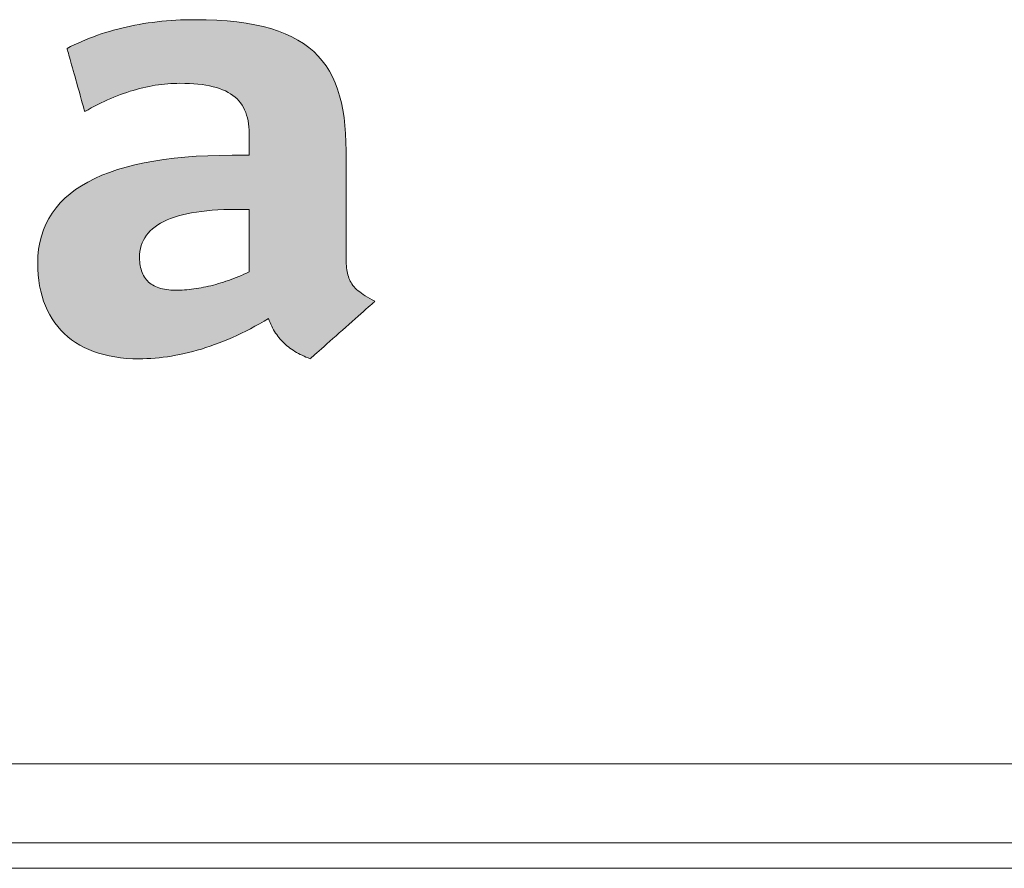
# Model space of a CAD drawing. Units: millimetres. Extents: x 114783 to 138498, y 34263 to 59343.
# Drawn here: x 121245 to 122526, y 46799 to 47903 of the extents above; entities that cross this region are included whole.
import ezdxf

# ---------------------------------------------------------------- set-up
doc = ezdxf.new("R2010")
doc.units = ezdxf.units.MM
doc.layers.add('1', color=7, linetype='Continuous')
doc.layers.add('電気錠制御盤\u3000（株）アート', color=40, linetype='Continuous')

msp = doc.modelspace()

# ---------------------------------------------------------------- hatches: boundary and pattern name
at = {"layer": '1', "linetype": 'Continuous', "lineweight": 9}
h = msp.add_hatch(color=7, dxfattribs=at)
h.paths.add_polyline_path([(121306.91764, 47865.40339), (121306.99272, 47865.13589), (121307.21113, 47864.3577), (121307.56263, 47863.1053), (121308.03699, 47861.41518), (121308.62397, 47859.32379), (121309.31332, 47856.86764), (121310.09482, 47854.08318), (121310.95822, 47851.0069), (121311.89328, 47847.67528), (121312.88977, 47844.1248), (121313.93745, 47840.39193), (121315.02609, 47836.51314), (121316.14543, 47832.52493), (121317.28526, 47828.46375), (121318.43532, 47824.36611), (121319.58538, 47820.26846), (121320.7252, 47816.20729), (121321.84455, 47812.21907), (121322.93318, 47808.34029), (121323.98087, 47804.60741), (121324.97736, 47801.05693), (121325.91242, 47797.72531), (121326.77582, 47794.64903), (121327.55732, 47791.86458), (121328.24667, 47789.40842), (121328.83365, 47787.31704), (121329.308, 47785.62691), (121329.65951, 47784.37451), (121329.87792, 47783.59632), (121329.95299, 47783.32882), (121334.1989, 47785.7366), (121338.43974, 47788.06259), (121342.67518, 47790.30678), (121346.90488, 47792.4692), (121351.12852, 47794.54986), (121355.34578, 47796.54876), (121359.55631, 47798.46593), (121363.75979, 47800.30138), (121367.95589, 47802.05511), (121372.14429, 47803.72714), (121376.32464, 47805.31749), (121380.49663, 47806.82617), (121384.65992, 47808.25318), (121388.81418, 47809.59854), (121392.95909, 47810.86227), (121397.09431, 47812.04438), (121401.21952, 47813.14488), (121405.33438, 47814.16377), (121409.43856, 47815.10109), (121413.53174, 47815.95683), (121417.61359, 47816.73101), (121421.68378, 47817.42365), (121425.74197, 47818.03475), (121429.78784, 47818.56433), (121433.82106, 47819.0124), (121437.8413, 47819.37897), (121441.84823, 47819.66407), (121445.84152, 47819.86769), (121449.82083, 47819.98985), (121453.78585, 47820.03057), (121459.99922, 47819.96318), (121465.96995, 47819.76029), (121471.70028, 47819.42076), (121477.19247, 47818.94348), (121482.44876, 47818.32734), (121487.4714, 47817.57123), (121492.26263, 47816.67401), (121496.8247, 47815.63458), (121501.15987, 47814.45182), (121505.27037, 47813.12461), (121509.15846, 47811.65184), (121512.82637, 47810.03239), (121516.27636, 47808.26514), (121519.51068, 47806.34898), (121522.53157, 47804.28279), (121525.34128, 47802.06544), (121527.94205, 47799.69584), (121530.33614, 47797.17285), (121532.52579, 47794.49537), (121534.51324, 47791.66227), (121536.30075, 47788.67244), (121537.89056, 47785.52476), (121539.28492, 47782.21812), (121540.48607, 47778.7514), (121541.49627, 47775.12347), (121542.31775, 47771.33324), (121542.95277, 47767.37957), (121543.40358, 47763.26135), (121543.67241, 47758.97747), (121543.76152, 47754.52681), (121543.76152, 47754.43526), (121543.76152, 47754.16893), (121543.76152, 47753.74031), (121543.76152, 47753.16189), (121543.76152, 47752.44613), (121543.76152, 47751.60554), (121543.76152, 47750.65259), (121543.76152, 47749.59976), (121543.76152, 47748.45955), (121543.76152, 47747.24443), (121543.76152, 47745.9669), (121543.76152, 47744.63942), (121543.76152, 47743.2745), (121543.76152, 47741.8846), (121543.76152, 47740.48223), (121543.76152, 47739.07985), (121543.76152, 47737.68995), (121543.76152, 47736.32503), (121543.76152, 47734.99756), (121543.76152, 47733.72002), (121543.76152, 47732.5049), (121543.76152, 47731.36469), (121543.76152, 47730.31187), (121543.76152, 47729.35892), (121543.76152, 47728.51832), (121543.76152, 47727.80257), (121543.76152, 47727.22414), (121543.76152, 47726.79552), (121543.76152, 47726.52919), (121543.76152, 47726.43764), (121542.9696, 47726.43764), (121542.18264, 47726.43764), (121541.40046, 47726.43764), (121540.62291, 47726.43764), (121539.84981, 47726.43764), (121539.08098, 47726.43764), (121538.31626, 47726.43764), (121537.55548, 47726.43764), (121536.79846, 47726.43764), (121536.04503, 47726.43764), (121535.29503, 47726.43764), (121534.54828, 47726.43764), (121533.8046, 47726.43764), (121533.06384, 47726.43764), (121532.32581, 47726.43764), (121531.59035, 47726.43764), (121530.85729, 47726.43764), (121530.12645, 47726.43764), (121529.39766, 47726.43764), (121528.67076, 47726.43764), (121527.94556, 47726.43764), (121527.22191, 47726.43764), (121526.49962, 47726.43764), (121525.77854, 47726.43764), (121525.05848, 47726.43764), (121524.33927, 47726.43764), (121523.62075, 47726.43764), (121522.90274, 47726.43764), (121522.18508, 47726.43764), (121521.46758, 47726.43764), (121505.44076, 47726.28399), (121489.9024, 47725.82272), (121474.85633, 47725.05336), (121460.30642, 47723.97541), (121446.2565, 47722.5884), (121432.71042, 47720.89184), (121419.67204, 47718.88527), (121407.1452, 47716.56818), (121395.13375, 47713.94011), (121383.64153, 47711.00058), (121372.6724, 47707.7491), (121362.2302, 47704.18519), (121352.31879, 47700.30837), (121342.942, 47696.11815), (121334.10369, 47691.61407), (121325.80771, 47686.79564), (121318.05789, 47681.66237), (121310.85811, 47676.21378), (121304.21219, 47670.4494), (121298.12398, 47664.36875), (121292.59735, 47657.97134), (121287.63612, 47651.25668), (121283.24416, 47644.22431), (121279.42531, 47636.87374), (121276.18342, 47629.20449), (121273.52233, 47621.21608), (121271.4459, 47612.90802), (121269.95797, 47604.27984), (121269.06239, 47595.33105), (121268.76301, 47586.06118), (121268.92331, 47578.32242), (121269.4023, 47570.80292), (121270.1971, 47563.50568), (121271.30483, 47556.43373), (121272.72261, 47549.59009), (121274.44757, 47542.9778), (121276.47681, 47536.59987), (121278.80747, 47530.45932), (121281.43666, 47524.55919), (121284.3615, 47518.90249), (121287.57912, 47513.49225), (121291.08664, 47508.33149), (121294.88117, 47503.42324), (121298.95984, 47498.77052), (121303.31977, 47494.37635), (121307.95808, 47490.24377), (121312.87189, 47486.37578), (121318.05832, 47482.77543), (121323.5145, 47479.44572), (121329.23753, 47476.38969), (121335.22455, 47473.61036), (121341.47268, 47471.11075), (121347.97903, 47468.89389), (121354.74072, 47466.96279), (121361.75489, 47465.3205), (121369.01864, 47463.97002), (121376.52909, 47462.91438), (121384.28338, 47462.15661), (121392.27862, 47461.69973), (121400.51193, 47461.54676), (121405.64666, 47461.60202), (121410.82798, 47461.76821), (121416.05444, 47462.04598), (121421.32461, 47462.43597), (121426.63703, 47462.93884), (121431.99027, 47463.55522), (121437.38288, 47464.28577), (121442.81342, 47465.13112), (121448.28045, 47466.09192), (121453.78253, 47467.16882), (121459.3182, 47468.36246), (121464.88604, 47469.67349), (121470.48459, 47471.10255), (121476.11241, 47472.65029), (121481.76806, 47474.31735), (121487.4501, 47476.10438), (121493.15709, 47478.01202), (121498.88757, 47480.04092), (121504.64011, 47482.19172), (121510.41327, 47484.46507), (121516.2056, 47486.86161), (121522.01566, 47489.38199), (121527.842, 47492.02686), (121533.68319, 47494.79685), (121539.53778, 47497.69262), (121545.40433, 47500.71481), (121551.28139, 47503.86405), (121557.16753, 47507.14101), (121563.06129, 47510.54633), (121568.96124, 47514.08064), (121569.92171, 47511.45645), (121570.93562, 47508.90736), (121572.00345, 47506.43176), (121573.1257, 47504.02807), (121574.30283, 47501.69469), (121575.53533, 47499.43003), (121576.82368, 47497.23249), (121578.16836, 47495.10047), (121579.56985, 47493.03239), (121581.02864, 47491.02665), (121582.5452, 47489.08164), (121584.12001, 47487.19579), (121585.75356, 47485.36749), (121587.44633, 47483.59514), (121589.1988, 47481.87716), (121591.01144, 47480.21195), (121592.88474, 47478.59792), (121594.81919, 47477.03346), (121596.81526, 47475.51699), (121598.87342, 47474.04691), (121600.99418, 47472.62163), (121603.17799, 47471.23954), (121605.42536, 47469.89907), (121607.73675, 47468.5986), (121610.11264, 47467.33656), (121612.55353, 47466.11133), (121615.05988, 47464.92133), (121617.63219, 47463.76497), (121620.27092, 47462.64065), (121622.97657, 47461.54676), (121623.25099, 47461.79074), (121624.0493, 47462.50051), (121625.33408, 47463.64278), (121627.06791, 47465.1843), (121629.21337, 47467.09178), (121631.73304, 47469.33197), (121634.58949, 47471.87159), (121637.74531, 47474.67737), (121641.16307, 47477.71604), (121644.80536, 47480.95433), (121648.63476, 47484.35897), (121652.61384, 47487.89669), (121656.70517, 47491.53422), (121660.87136, 47495.23829), (121665.07496, 47498.97564), (121669.27856, 47502.71298), (121673.44474, 47506.41705), (121677.53608, 47510.05458), (121681.51516, 47513.5923), (121685.34455, 47516.99695), (121688.98684, 47520.23524), (121692.4046, 47523.27391), (121695.56042, 47526.07968), (121698.41688, 47528.6193), (121700.93654, 47530.85949), (121703.082, 47532.76698), (121704.81583, 47534.30849), (121706.10061, 47535.45077), (121706.89892, 47536.16053), (121707.17334, 47536.40451), (121703.75466, 47538.18822), (121700.55007, 47539.94396), (121697.55266, 47541.67714), (121694.75554, 47543.39318), (121692.15184, 47545.09751), (121689.73465, 47546.79555), (121687.49708, 47548.49272), (121685.43224, 47550.19445), (121683.53324, 47551.90615), (121681.7932, 47553.63324), (121680.20521, 47555.38116), (121678.76238, 47557.15532), (121677.45783, 47558.96114), (121676.28467, 47560.80405), (121675.23599, 47562.68947), (121674.30492, 47564.62282), (121673.48455, 47566.60952), (121672.768, 47568.655), (121672.14838, 47570.76467), (121671.6188, 47572.94397), (121671.17236, 47575.1983), (121670.80217, 47577.5331), (121670.50134, 47579.95379), (121670.26298, 47582.46578), (121670.08019, 47585.07451), (121669.9461, 47587.78538), (121669.8538, 47590.60384), (121669.7964, 47593.53529), (121669.76702, 47596.58515), (121669.75875, 47599.75886), (121669.75875, 47600.19058), (121669.75875, 47601.44649), (121669.75875, 47603.46772), (121669.75875, 47606.19539), (121669.75875, 47609.57064), (121669.75875, 47613.5346), (121669.75875, 47618.0284), (121669.75875, 47622.99316), (121669.75875, 47628.37002), (121669.75875, 47634.1001), (121669.75875, 47640.12453), (121669.75875, 47646.38445), (121669.75875, 47652.82097), (121669.75875, 47659.37524), (121669.75875, 47665.98838), (121669.75875, 47672.60152), (121669.75875, 47679.15579), (121669.75875, 47685.59232), (121669.75875, 47691.85224), (121669.75875, 47697.87667), (121669.75875, 47703.60675), (121669.75875, 47708.98361), (121669.75875, 47713.94837), (121669.75875, 47718.44216), (121669.75875, 47722.40612), (121669.75875, 47725.78138), (121669.75875, 47728.50905), (121669.75875, 47730.53028), (121669.75875, 47731.78619), (121669.75875, 47732.21791), (121669.60073, 47743.66945), (121669.11834, 47754.70569), (121668.29908, 47765.32852), (121667.13047, 47775.53986), (121665.60001, 47785.34159), (121663.69522, 47794.73563), (121661.40361, 47803.72388), (121658.71268, 47812.30825), (121655.60994, 47820.49063), (121652.0829, 47828.27292), (121648.11908, 47835.65704), (121643.70598, 47842.64489), (121638.8311, 47849.23836), (121633.48197, 47855.43936), (121627.64608, 47861.24981), (121621.31096, 47866.67159), (121614.4641, 47871.70661), (121607.09301, 47876.35677), (121599.18522, 47880.62399), (121590.72821, 47884.51016), (121581.70951, 47888.01718), (121572.11663, 47891.14697), (121561.93707, 47893.90141), (121551.15834, 47896.28242), (121539.76795, 47898.2919), (121527.75341, 47899.93175), (121515.10223, 47901.20388), (121501.80192, 47902.11018), (121487.83999, 47902.65257), (121473.20395, 47902.83294), (121466.8955, 47902.78981), (121460.63537, 47902.66062), (121454.42402, 47902.4457), (121448.26195, 47902.14535), (121442.14964, 47901.75992), (121436.08755, 47901.28971), (121430.07619, 47900.73504), (121424.11602, 47900.09623), (121418.20752, 47899.37361), (121412.35119, 47898.56749), (121406.54749, 47897.6782), (121400.7969, 47896.70604), (121395.09992, 47895.65136), (121389.45702, 47894.51445), (121383.86868, 47893.29565), (121378.33538, 47891.99526), (121372.8576, 47890.61363), (121367.43582, 47889.15105), (121362.07052, 47887.60785), (121356.76219, 47885.98436), (121351.51131, 47884.28089), (121346.31835, 47882.49776), (121341.18379, 47880.63529), (121336.10812, 47878.6938), (121331.09182, 47876.67362), (121326.13537, 47874.57505), (121321.23924, 47872.39842), (121316.40393, 47870.14406), (121311.6299, 47867.81228)], flags=0)
h.paths.add_polyline_path([(121543.76152, 47655.90863), (121543.76152, 47655.64349), (121543.76152, 47654.87218), (121543.76152, 47653.63085), (121543.76152, 47651.95565), (121543.76152, 47649.88274), (121543.76152, 47647.44829), (121543.76152, 47644.68843), (121543.76152, 47641.63933), (121543.76152, 47638.33714), (121543.76152, 47634.81802), (121543.76152, 47631.11813), (121543.76152, 47627.27361), (121543.76152, 47623.32063), (121543.76152, 47619.29534), (121543.76152, 47615.23389), (121543.76152, 47611.17244), (121543.76152, 47607.14715), (121543.76152, 47603.19416), (121543.76152, 47599.34965), (121543.76152, 47595.64975), (121543.76152, 47592.13063), (121543.76152, 47588.82845), (121543.76152, 47585.77935), (121543.76152, 47583.01949), (121543.76152, 47580.58503), (121543.76152, 47578.51213), (121543.76152, 47576.83693), (121543.76152, 47575.5956), (121543.76152, 47574.82428), (121543.76152, 47574.55914), (121540.38144, 47572.99956), (121537.00689, 47571.49293), (121533.63868, 47570.03925), (121530.27761, 47568.63851), (121526.92447, 47567.29072), (121523.58005, 47565.99586), (121520.24516, 47564.75392), (121516.92059, 47563.5649), (121513.60713, 47562.4288), (121510.3056, 47561.3456), (121507.01677, 47560.31531), (121503.74146, 47559.33791), (121500.48045, 47558.41339), (121497.23454, 47557.54176), (121494.00453, 47556.72301), (121490.79122, 47555.95712), (121487.5954, 47555.24409), (121484.41787, 47554.58393), (121481.25943, 47553.97661), (121478.12087, 47553.42213), (121475.003, 47552.9205), (121471.9066, 47552.47169), (121468.83247, 47552.07571), (121465.78142, 47551.73254), (121462.75424, 47551.44219), (121459.75172, 47551.20464), (121456.77466, 47551.0199), (121453.82386, 47550.88794), (121450.90012, 47550.80877), (121448.00423, 47550.78239), (121444.95965, 47550.83039), (121442.01602, 47550.97428), (121439.1735, 47551.21391), (121436.43226, 47551.54912), (121433.79244, 47551.97975), (121431.2542, 47552.50564), (121428.81771, 47553.12664), (121426.48313, 47553.84259), (121424.2506, 47554.65332), (121422.12029, 47555.55869), (121420.09236, 47556.55853), (121418.16696, 47557.65269), (121416.34425, 47558.841), (121414.6244, 47560.12332), (121413.00755, 47561.49948), (121411.49387, 47562.96932), (121410.08352, 47564.53269), (121408.77664, 47566.18943), (121407.57341, 47567.93938), (121406.47398, 47569.78239), (121405.47851, 47571.71829), (121404.58715, 47573.74693), (121403.80006, 47575.86815), (121403.11741, 47578.08179), (121402.53935, 47580.3877), (121402.06603, 47582.78572), (121401.69762, 47585.27568), (121401.43428, 47587.85743), (121401.27615, 47590.53082), (121401.22341, 47593.29569), (121401.36258, 47597.40031), (121401.7802, 47601.3658), (121402.47644, 47605.19215), (121403.45147, 47608.87935), (121404.70547, 47612.42742), (121406.23861, 47615.83635), (121408.05105, 47619.10613), (121410.14296, 47622.23678), (121412.51453, 47625.22829), (121415.16592, 47628.08066), (121418.09729, 47630.79388), (121421.30883, 47633.36797), (121424.8007, 47635.80292), (121428.57308, 47638.09873), (121432.62613, 47640.2554), (121436.96003, 47642.27292), (121441.57494, 47644.15131), (121446.47105, 47645.89056), (121451.64851, 47647.49067), (121457.1075, 47648.95164), (121462.8482, 47650.27347), (121468.87077, 47651.45616), (121475.17538, 47652.49971), (121481.76221, 47653.40411), (121488.63142, 47654.16938), (121495.7832, 47654.79551), (121503.2177, 47655.2825), (121510.9351, 47655.63035), (121518.93557, 47655.83906), (121527.21928, 47655.90863), (121527.72565, 47655.90863), (121528.2366, 47655.90863), (121528.75197, 47655.90863), (121529.27162, 47655.90863), (121529.79538, 47655.90863), (121530.32308, 47655.90863), (121530.85458, 47655.90863), (121531.38972, 47655.90863), (121531.92833, 47655.90863), (121532.47025, 47655.90863), (121533.01534, 47655.90863), (121533.56343, 47655.90863), (121534.11435, 47655.90863), (121534.66797, 47655.90863), (121535.22411, 47655.90863), (121535.78261, 47655.90863), (121536.34333, 47655.90863), (121536.90609, 47655.90863), (121537.47075, 47655.90863), (121538.03714, 47655.90863), (121538.6051, 47655.90863), (121539.17448, 47655.90863), (121539.74512, 47655.90863), (121540.31686, 47655.90863), (121540.88954, 47655.90863), (121541.46301, 47655.90863), (121542.0371, 47655.90863), (121542.61165, 47655.90863), (121543.18651, 47655.90863)], flags=0)

# ---------------------------------------------------------------- linework, layer by layer
at = {"layer": '1', "color": 7, "linetype": 'Continuous', "lineweight": 9}
for points in [[(121669.75875, 47732.21791), (121669.60073, 47743.66945), (121669.11834, 47754.70569), (121668.29908, 47765.32852), (121667.13047, 47775.53986), (121665.60001, 47785.34159), (121663.69522, 47794.73563), (121661.40361, 47803.72388), (121658.71268, 47812.30825), (121655.60994, 47820.49063), (121652.0829, 47828.27292), (121648.11908, 47835.65704), (121643.70598, 47842.64489), (121638.8311, 47849.23836), (121633.48197, 47855.43936), (121627.64608, 47861.24981), (121621.31096, 47866.67159), (121614.4641, 47871.70661), (121607.09301, 47876.35677), (121599.18522, 47880.62399), (121590.72821, 47884.51016), (121581.70951, 47888.01718), (121572.11663, 47891.14697), (121561.93707, 47893.90141), (121551.15834, 47896.28242), (121539.76795, 47898.2919), (121527.75341, 47899.93175), (121515.10223, 47901.20388), (121501.80192, 47902.11018), (121487.83999, 47902.65257), (121473.20395, 47902.83294), (121466.8955, 47902.78981), (121460.63537, 47902.66062), (121454.42402, 47902.4457), (121448.26195, 47902.14535), (121442.14964, 47901.75992), (121436.08755, 47901.28971), (121430.07619, 47900.73504), (121424.11602, 47900.09623), (121418.20752, 47899.37361), (121412.35119, 47898.56749), (121406.54749, 47897.6782), (121400.7969, 47896.70604), (121395.09992, 47895.65136), (121389.45702, 47894.51445), (121383.86868, 47893.29565), (121378.33538, 47891.99526), (121372.8576, 47890.61363), (121367.43582, 47889.15105), (121362.07052, 47887.60785), (121356.76219, 47885.98436), (121351.51131, 47884.28089), (121346.31835, 47882.49776), (121341.18379, 47880.63529), (121336.10812, 47878.6938), (121331.09182, 47876.67362), (121326.13537, 47874.57505), (121321.23924, 47872.39842), (121316.40393, 47870.14406), (121311.6299, 47867.81228), (121306.91764, 47865.40339)], [(121306.91764, 47865.40339), (121306.99272, 47865.13589), (121307.21113, 47864.3577), (121307.56263, 47863.1053), (121308.03699, 47861.41518), (121308.62397, 47859.32379), (121309.31332, 47856.86764), (121310.09482, 47854.08318), (121310.95822, 47851.0069), (121311.89328, 47847.67528), (121312.88977, 47844.1248), (121313.93745, 47840.39193), (121315.02609, 47836.51314), (121316.14543, 47832.52493), (121317.28526, 47828.46375), (121318.43532, 47824.36611), (121319.58538, 47820.26846), (121320.7252, 47816.20729), (121321.84455, 47812.21907), (121322.93318, 47808.34029), (121323.98087, 47804.60741), (121324.97736, 47801.05693), (121325.91242, 47797.72531), (121326.77582, 47794.64903), (121327.55732, 47791.86458), (121328.24667, 47789.40842), (121328.83365, 47787.31704), (121329.308, 47785.62691), (121329.65951, 47784.37451), (121329.87792, 47783.59632), (121329.95299, 47783.32882)], [(121329.95299, 47783.32882), (121334.1989, 47785.7366), (121338.43974, 47788.06259), (121342.67518, 47790.30678), (121346.90488, 47792.4692), (121351.12852, 47794.54986), (121355.34578, 47796.54876), (121359.55631, 47798.46593), (121363.75979, 47800.30138), (121367.95589, 47802.05511), (121372.14429, 47803.72714), (121376.32464, 47805.31749), (121380.49663, 47806.82617), (121384.65992, 47808.25318), (121388.81418, 47809.59854), (121392.95909, 47810.86227), (121397.09431, 47812.04438), (121401.21952, 47813.14488), (121405.33438, 47814.16377), (121409.43856, 47815.10109), (121413.53174, 47815.95683), (121417.61359, 47816.73101), (121421.68378, 47817.42365), (121425.74197, 47818.03475), (121429.78784, 47818.56433), (121433.82106, 47819.0124), (121437.8413, 47819.37897), (121441.84823, 47819.66407), (121445.84152, 47819.86769), (121449.82083, 47819.98985), (121453.78585, 47820.03057), (121459.99922, 47819.96318), (121465.96995, 47819.76029), (121471.70028, 47819.42076), (121477.19247, 47818.94348), (121482.44876, 47818.32734), (121487.4714, 47817.57123), (121492.26263, 47816.67401), (121496.8247, 47815.63458), (121501.15987, 47814.45182), (121505.27037, 47813.12461), (121509.15846, 47811.65184), (121512.82637, 47810.03239), (121516.27636, 47808.26514), (121519.51068, 47806.34898), (121522.53157, 47804.28279), (121525.34128, 47802.06544), (121527.94205, 47799.69584), (121530.33614, 47797.17285), (121532.52579, 47794.49537), (121534.51324, 47791.66227), (121536.30075, 47788.67244), (121537.89056, 47785.52476), (121539.28492, 47782.21812), (121540.48607, 47778.7514), (121541.49627, 47775.12347), (121542.31775, 47771.33324), (121542.95277, 47767.37957), (121543.40358, 47763.26135), (121543.67241, 47758.97747), (121543.76152, 47754.52681)], [(121543.76152, 47754.52681), (121543.76152, 47754.43526), (121543.76152, 47754.16893), (121543.76152, 47753.74031), (121543.76152, 47753.16189), (121543.76152, 47752.44613), (121543.76152, 47751.60554), (121543.76152, 47750.65259), (121543.76152, 47749.59976), (121543.76152, 47748.45955), (121543.76152, 47747.24443), (121543.76152, 47745.9669), (121543.76152, 47744.63942), (121543.76152, 47743.2745), (121543.76152, 47741.8846), (121543.76152, 47740.48223), (121543.76152, 47739.07985), (121543.76152, 47737.68995), (121543.76152, 47736.32503), (121543.76152, 47734.99756), (121543.76152, 47733.72002), (121543.76152, 47732.5049), (121543.76152, 47731.36469), (121543.76152, 47730.31187), (121543.76152, 47729.35892), (121543.76152, 47728.51832), (121543.76152, 47727.80257), (121543.76152, 47727.22414), (121543.76152, 47726.79552), (121543.76152, 47726.52919), (121543.76152, 47726.43764)], [(121669.75875, 47599.75886), (121669.75875, 47600.19058), (121669.75875, 47601.44649), (121669.75875, 47603.46772), (121669.75875, 47606.19539), (121669.75875, 47609.57064), (121669.75875, 47613.5346), (121669.75875, 47618.0284), (121669.75875, 47622.99316), (121669.75875, 47628.37002), (121669.75875, 47634.1001), (121669.75875, 47640.12453), (121669.75875, 47646.38445), (121669.75875, 47652.82097), (121669.75875, 47659.37524), (121669.75875, 47665.98838), (121669.75875, 47672.60152), (121669.75875, 47679.15579), (121669.75875, 47685.59232), (121669.75875, 47691.85224), (121669.75875, 47697.87667), (121669.75875, 47703.60675), (121669.75875, 47708.98361), (121669.75875, 47713.94837), (121669.75875, 47718.44216), (121669.75875, 47722.40612), (121669.75875, 47725.78138), (121669.75875, 47728.50905), (121669.75875, 47730.53028), (121669.75875, 47731.78619), (121669.75875, 47732.21791)], [(121543.76152, 47726.43764), (121542.9696, 47726.43764), (121542.18264, 47726.43764), (121541.40046, 47726.43764), (121540.62291, 47726.43764), (121539.84981, 47726.43764), (121539.08098, 47726.43764), (121538.31626, 47726.43764), (121537.55548, 47726.43764), (121536.79846, 47726.43764), (121536.04503, 47726.43764), (121535.29503, 47726.43764), (121534.54828, 47726.43764), (121533.8046, 47726.43764), (121533.06384, 47726.43764), (121532.32581, 47726.43764), (121531.59035, 47726.43764), (121530.85729, 47726.43764), (121530.12645, 47726.43764), (121529.39766, 47726.43764), (121528.67076, 47726.43764), (121527.94556, 47726.43764), (121527.22191, 47726.43764), (121526.49962, 47726.43764), (121525.77854, 47726.43764), (121525.05848, 47726.43764), (121524.33927, 47726.43764), (121523.62075, 47726.43764), (121522.90274, 47726.43764), (121522.18508, 47726.43764), (121521.46758, 47726.43764), (121505.44076, 47726.28399), (121489.9024, 47725.82272), (121474.85633, 47725.05336), (121460.30642, 47723.97541), (121446.2565, 47722.5884), (121432.71042, 47720.89184), (121419.67204, 47718.88527), (121407.1452, 47716.56818), (121395.13375, 47713.94011), (121383.64153, 47711.00058), (121372.6724, 47707.7491), (121362.2302, 47704.18519), (121352.31879, 47700.30837), (121342.942, 47696.11815), (121334.10369, 47691.61407), (121325.80771, 47686.79564), (121318.05789, 47681.66237), (121310.85811, 47676.21378), (121304.21219, 47670.4494), (121298.12398, 47664.36875), (121292.59735, 47657.97134), (121287.63612, 47651.25668), (121283.24416, 47644.22431), (121279.42531, 47636.87374), (121276.18342, 47629.20449), (121273.52233, 47621.21608), (121271.4459, 47612.90802), (121269.95797, 47604.27984), (121269.06239, 47595.33105), (121268.76301, 47586.06118), (121268.92331, 47578.32242), (121269.4023, 47570.80292), (121270.1971, 47563.50568), (121271.30483, 47556.43373), (121272.72261, 47549.59009), (121274.44757, 47542.9778), (121276.47681, 47536.59987), (121278.80747, 47530.45932), (121281.43666, 47524.55919), (121284.3615, 47518.90249), (121287.57912, 47513.49225), (121291.08664, 47508.33149), (121294.88117, 47503.42324), (121298.95984, 47498.77052), (121303.31977, 47494.37635), (121307.95808, 47490.24377), (121312.87189, 47486.37578), (121318.05832, 47482.77543), (121323.5145, 47479.44572), (121329.23753, 47476.38969), (121335.22455, 47473.61036), (121341.47268, 47471.11075), (121347.97903, 47468.89389), (121354.74072, 47466.96279), (121361.75489, 47465.3205), (121369.01864, 47463.97002), (121376.52909, 47462.91438), (121384.28338, 47462.15661), (121392.27862, 47461.69973), (121400.51193, 47461.54676), (121405.64666, 47461.60202), (121410.82798, 47461.76821), (121416.05444, 47462.04598), (121421.32461, 47462.43597), (121426.63703, 47462.93884), (121431.99027, 47463.55522), (121437.38288, 47464.28577), (121442.81342, 47465.13112), (121448.28045, 47466.09192), (121453.78253, 47467.16882), (121459.3182, 47468.36246), (121464.88604, 47469.67349), (121470.48459, 47471.10255), (121476.11241, 47472.65029), (121481.76806, 47474.31735), (121487.4501, 47476.10438), (121493.15709, 47478.01202), (121498.88757, 47480.04092), (121504.64011, 47482.19172), (121510.41327, 47484.46507), (121516.2056, 47486.86161), (121522.01566, 47489.38199), (121527.842, 47492.02686), (121533.68319, 47494.79685), (121539.53778, 47497.69262), (121545.40433, 47500.71481), (121551.28139, 47503.86405), (121557.16753, 47507.14101), (121563.06129, 47510.54633), (121568.96124, 47514.08064)], [(121543.76152, 47574.55914), (121540.38144, 47572.99956), (121537.00689, 47571.49293), (121533.63868, 47570.03925), (121530.27761, 47568.63851), (121526.92447, 47567.29072), (121523.58005, 47565.99586), (121520.24516, 47564.75392), (121516.92059, 47563.5649), (121513.60713, 47562.4288), (121510.3056, 47561.3456), (121507.01677, 47560.31531), (121503.74146, 47559.33791), (121500.48045, 47558.41339), (121497.23454, 47557.54176), (121494.00453, 47556.72301), (121490.79122, 47555.95712), (121487.5954, 47555.24409), (121484.41787, 47554.58393), (121481.25943, 47553.97661), (121478.12087, 47553.42213), (121475.003, 47552.9205), (121471.9066, 47552.47169), (121468.83247, 47552.07571), (121465.78142, 47551.73254), (121462.75424, 47551.44219), (121459.75172, 47551.20464), (121456.77466, 47551.0199), (121453.82386, 47550.88794), (121450.90012, 47550.80877), (121448.00423, 47550.78239), (121444.95965, 47550.83039), (121442.01602, 47550.97428), (121439.1735, 47551.21391), (121436.43226, 47551.54912), (121433.79244, 47551.97975), (121431.2542, 47552.50564), (121428.81771, 47553.12664), (121426.48313, 47553.84259), (121424.2506, 47554.65332), (121422.12029, 47555.55869), (121420.09236, 47556.55853), (121418.16696, 47557.65269), (121416.34425, 47558.841), (121414.6244, 47560.12332), (121413.00755, 47561.49948), (121411.49387, 47562.96932), (121410.08352, 47564.53269), (121408.77664, 47566.18943), (121407.57341, 47567.93938), (121406.47398, 47569.78239), (121405.47851, 47571.71829), (121404.58715, 47573.74693), (121403.80006, 47575.86815), (121403.11741, 47578.08179), (121402.53935, 47580.3877), (121402.06603, 47582.78572), (121401.69762, 47585.27568), (121401.43428, 47587.85743), (121401.27615, 47590.53082), (121401.22341, 47593.29569), (121401.36258, 47597.40031), (121401.7802, 47601.3658), (121402.47644, 47605.19215), (121403.45147, 47608.87935), (121404.70547, 47612.42742), (121406.23861, 47615.83635), (121408.05105, 47619.10613), (121410.14296, 47622.23678), (121412.51453, 47625.22829), (121415.16592, 47628.08066), (121418.09729, 47630.79388), (121421.30883, 47633.36797), (121424.8007, 47635.80292), (121428.57308, 47638.09873), (121432.62613, 47640.2554), (121436.96003, 47642.27292), (121441.57494, 47644.15131), (121446.47105, 47645.89056), (121451.64851, 47647.49067), (121457.1075, 47648.95164), (121462.8482, 47650.27347), (121468.87077, 47651.45616), (121475.17538, 47652.49971), (121481.76221, 47653.40411), (121488.63142, 47654.16938), (121495.7832, 47654.79551), (121503.2177, 47655.2825), (121510.9351, 47655.63035), (121518.93557, 47655.83906), (121527.21928, 47655.90863), (121527.72565, 47655.90863), (121528.2366, 47655.90863), (121528.75197, 47655.90863), (121529.27162, 47655.90863), (121529.79538, 47655.90863), (121530.32308, 47655.90863), (121530.85458, 47655.90863), (121531.38972, 47655.90863), (121531.92833, 47655.90863), (121532.47025, 47655.90863), (121533.01534, 47655.90863), (121533.56343, 47655.90863), (121534.11435, 47655.90863), (121534.66797, 47655.90863), (121535.22411, 47655.90863), (121535.78261, 47655.90863), (121536.34333, 47655.90863), (121536.90609, 47655.90863), (121537.47075, 47655.90863), (121538.03714, 47655.90863), (121538.6051, 47655.90863), (121539.17448, 47655.90863), (121539.74512, 47655.90863), (121540.31686, 47655.90863), (121540.88954, 47655.90863), (121541.46301, 47655.90863), (121542.0371, 47655.90863), (121542.61165, 47655.90863), (121543.18651, 47655.90863), (121543.76152, 47655.90863)], [(121543.76152, 47655.90863), (121543.76152, 47655.64349), (121543.76152, 47654.87218), (121543.76152, 47653.63085), (121543.76152, 47651.95565), (121543.76152, 47649.88274), (121543.76152, 47647.44829), (121543.76152, 47644.68843), (121543.76152, 47641.63933), (121543.76152, 47638.33714), (121543.76152, 47634.81802), (121543.76152, 47631.11813), (121543.76152, 47627.27361), (121543.76152, 47623.32063), (121543.76152, 47619.29534), (121543.76152, 47615.23389), (121543.76152, 47611.17244), (121543.76152, 47607.14715), (121543.76152, 47603.19416), (121543.76152, 47599.34965), (121543.76152, 47595.64975), (121543.76152, 47592.13063), (121543.76152, 47588.82845), (121543.76152, 47585.77935), (121543.76152, 47583.01949), (121543.76152, 47580.58503), (121543.76152, 47578.51213), (121543.76152, 47576.83693), (121543.76152, 47575.5956), (121543.76152, 47574.82428), (121543.76152, 47574.55914)], [(121707.17334, 47536.40451), (121703.75466, 47538.18822), (121700.55007, 47539.94396), (121697.55266, 47541.67714), (121694.75554, 47543.39318), (121692.15184, 47545.09751), (121689.73465, 47546.79555), (121687.49708, 47548.49272), (121685.43224, 47550.19445), (121683.53324, 47551.90615), (121681.7932, 47553.63324), (121680.20521, 47555.38116), (121678.76238, 47557.15532), (121677.45783, 47558.96114), (121676.28467, 47560.80405), (121675.23599, 47562.68947), (121674.30492, 47564.62282), (121673.48455, 47566.60952), (121672.768, 47568.655), (121672.14838, 47570.76467), (121671.6188, 47572.94397), (121671.17236, 47575.1983), (121670.80217, 47577.5331), (121670.50134, 47579.95379), (121670.26298, 47582.46578), (121670.08019, 47585.07451), (121669.9461, 47587.78538), (121669.8538, 47590.60384), (121669.7964, 47593.53529), (121669.76702, 47596.58515), (121669.75875, 47599.75886)], [(121622.97657, 47461.54676), (121623.25099, 47461.79074), (121624.0493, 47462.50051), (121625.33408, 47463.64278), (121627.06791, 47465.1843), (121629.21337, 47467.09178), (121631.73304, 47469.33197), (121634.58949, 47471.87159), (121637.74531, 47474.67737), (121641.16307, 47477.71604), (121644.80536, 47480.95433), (121648.63476, 47484.35897), (121652.61384, 47487.89669), (121656.70517, 47491.53422), (121660.87136, 47495.23829), (121665.07496, 47498.97564), (121669.27856, 47502.71298), (121673.44474, 47506.41705), (121677.53608, 47510.05458), (121681.51516, 47513.5923), (121685.34455, 47516.99695), (121688.98684, 47520.23524), (121692.4046, 47523.27391), (121695.56042, 47526.07968), (121698.41688, 47528.6193), (121700.93654, 47530.85949), (121703.082, 47532.76698), (121704.81583, 47534.30849), (121706.10061, 47535.45077), (121706.89892, 47536.16053), (121707.17334, 47536.40451)], [(121568.96124, 47514.08064), (121569.92171, 47511.45645), (121570.93562, 47508.90736), (121572.00345, 47506.43176), (121573.1257, 47504.02807), (121574.30283, 47501.69469), (121575.53533, 47499.43003), (121576.82368, 47497.23249), (121578.16836, 47495.10047), (121579.56985, 47493.03239), (121581.02864, 47491.02665), (121582.5452, 47489.08164), (121584.12001, 47487.19579), (121585.75356, 47485.36749), (121587.44633, 47483.59514), (121589.1988, 47481.87716), (121591.01144, 47480.21195), (121592.88474, 47478.59792), (121594.81919, 47477.03346), (121596.81526, 47475.51699), (121598.87342, 47474.04691), (121600.99418, 47472.62163), (121603.17799, 47471.23954), (121605.42536, 47469.89907), (121607.73675, 47468.5986), (121610.11264, 47467.33656), (121612.55353, 47466.11133), (121615.05988, 47464.92133), (121617.63219, 47463.76497), (121620.27092, 47462.64065), (121622.97657, 47461.54676)]]:
    msp.add_lwpolyline(points, dxfattribs=at)
at = {"layer": '電気錠制御盤\u3000（株）アート', "color": 7, "linetype": 'Continuous', "lineweight": 13}
for p, q in [((116676.0054, 46934.42112), (123859.5714, 46934.42112)), ((116588.817, 46831.69535), (123946.7598, 46831.69535)), ((116587.5534, 46798.58412), (123948.0234, 46798.58412))]:
    msp.add_line(p, q, dxfattribs=at)

doc.saveas('drawing.dxf')
